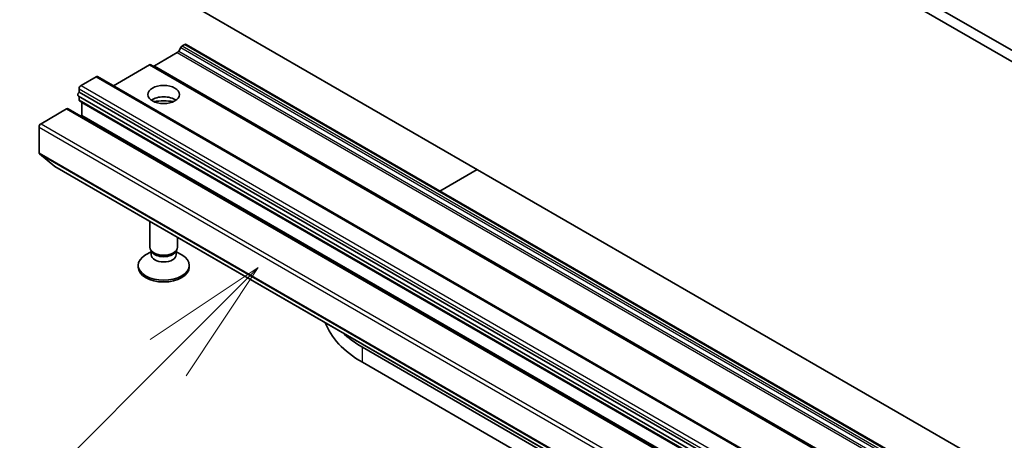
# Model space of a CAD drawing. Units: millimetres. Extents: x 80 to 12261, y 44 to 2152.
# Drawn here: x 1460 to 1566, y 548 to 593 of the extents above; entities that cross this region are included whole.
import ezdxf

# ---------------------------------------------------------------- set-up
doc = ezdxf.new("R2010")
doc.units = ezdxf.units.MM
doc.header["$LTSCALE"] = 5.5
doc.layers.add('Symbol (TK)', color=100, linetype='Continuous', lineweight=18, true_color=0x00ff3f)
doc.layers.add('Visible (ISO)', color=7, linetype='Continuous', lineweight=35)
doc.layers.add('Visible Narrow (ISO)', color=7, linetype='Continuous', lineweight=25)
doc.styles.add('Note Text (TK2)', font='MS PGothic.ttf')

# ---------------------------------------------------------------- blocks, each defined once
blk = doc.blocks.new('バルーン145')
at = {"layer": 'Symbol (TK)', "color": 100, "true_color": 0x00ff40}
for p, q in [((270.065, 102.954), (267.944, 101.54)), ((268.298, 101.187), (270.065, 102.954)), ((268.651, 100.833), (270.065, 102.954)), ((268.298, 101.187), (260.413, 93.302))]:
    blk.add_line(p, q, dxfattribs=at)
at = {"layer": 'Symbol (TK)'}
blk.add_circle((258.299, 91.188), 3, dxfattribs=at)
at = {"layer": 'Symbol (TK)', "color": 7, "insert": (258.299, 91.182), "char_height": 2, "attachment_point": 5, "style": 'Note Text (TK2)'}
blk.add_mtext('3', dxfattribs=at)
blk = doc.blocks.new('バルーン146')
at = {"layer": 'Symbol (TK)', "color": 100, "true_color": 0x00ff40}
for p, q in [((267.132, 111.742), (265.011, 110.328)), ((265.364, 109.974), (267.132, 111.742)), ((265.718, 109.62), (267.132, 111.742)), ((265.364, 109.974), (260.365, 104.974))]:
    blk.add_line(p, q, dxfattribs=at)
at = {"layer": 'Symbol (TK)'}
blk.add_circle((258.251, 102.861), 3, dxfattribs=at)
at = {"layer": 'Symbol (TK)', "color": 7, "insert": (258.251, 102.843), "char_height": 2, "attachment_point": 5, "style": 'Note Text (TK2)'}
blk.add_mtext('4', dxfattribs=at)

msp = doc.modelspace()

# ---------------------------------------------------------------- linework, layer by layer
at = {"layer": 'Visible (ISO)'}
for p, q in [((1734.6667, 492.6209), (1465.9662, 647.7553)), ((1464.9055, 647.1429), (1733.6061, 492.0086)), ((1733.6061, 447.1012), (1464.9055, 602.2356)), ((1477.1556, 590.1205), (1477.4213, 590.2739)), ((1477.5713, 590.2888), (1746.2719, 435.1544)), ((1474.1504, 587.9772), (1476.6263, 589.4067)), ((1476.7763, 589.565), (1477.0056, 589.9622)), ((1469.731, 585.8339), (1473.6211, 588.0799)), ((1473.7711, 588.0947), (1742.4717, 432.9604)), ((1466.249, 585.8648), (1467.8754, 586.8038)), ((1468.0254, 586.8187), (1736.7259, 431.6843)), ((1466.0369, 585.1568), (1466.0369, 585.4974)), ((1466.0369, 585.1568), (1734.7375, 430.0225)), ((1465.9576, 584.7069), (1734.6582, 429.5725)), ((1466.0369, 584.3263), (1466.0369, 584.6611)), ((1466.099, 584.189), (1734.7996, 429.0546)), ((1466.3197, 582.6397), (1466.3197, 584.0277)), ((1461.9357, 581.7415), (1464.6934, 583.3337)), ((1464.8434, 583.3486), (1733.544, 428.2142)), ((1466.1955, 582.5679), (1466.3197, 582.6397)), ((1466.3197, 582.6397), (1735.0203, 427.5053)), ((1461.7235, 578.605), (1461.7235, 581.3741)), ((1463.4277, 577.1389), (1461.7727, 578.4766)), ((1463.4407, 577.13), (1732.1412, 421.9957)), ((1504.9449, 574.4846), (1508.9583, 576.8017)), ((1473.6586, 568.4326), (1473.6586, 571.2307)), ((1476.6586, 568.4326), (1476.6586, 569.4986)), ((1473.8119, 567.9382), (1473.214, 567.593)), ((1473.8989, 567.9073), (1473.7554, 568.1264)), ((1473.8119, 567.6161), (1473.8119, 568.0402)), ((1476.4182, 567.9073), (1476.5617, 568.1264)), ((1476.5052, 567.6161), (1476.5052, 568.0402)), ((1476.5052, 567.9382), (1477.1031, 567.593)), ((1472.4086, 566.2689), (1472.4086, 566.4703)), ((1477.9086, 566.2689), (1477.9086, 566.4703)), ((1735.2881, 419.839), (1496.5839, 557.6549)), ((1496.5839, 556.0219), (1735.2881, 418.206))]:
    msp.add_line(p, q, dxfattribs=at)
for centre, major_axis, start_param, end_param in [((1477.4213, 590.029), (0.15, 0.2598), 0, 0.78539816), ((1476.6263, 589.6516), (0.15, 0.2598), 3.92699082, 4.71238898), ((1477.1556, 589.8756), (0.15, 0.2598), 0.78539816, 1.57079633), ((1473.6211, 587.8349), (0.15, 0.2598), 0, 0.78539816), ((1474.1504, 588.2222), (-0.15, -0.2598), 0, 0.78539816), ((1467.8754, 586.5589), (0.15, 0.2598), 0, 0.78539816), ((1466.1076, 584.9667), (-0.15, -0.2598), 4.26682773, 6.28318531), ((1466.249, 585.6199), (0.15, 0.2598), 0.78539816, 2.35619449), ((1466.249, 584.4488), (-0.15, -0.2598), 5.49778714, 6.28318531), ((1466.1076, 583.9052), (0.15, 0.2598), 5.49778714, 5.64762272), ((1475.1586, 583.6603), (1.7, 0), 0.67374591, 2.46784674), ((1475.1586, 582.1906), (-3.5, 0), 4.40529705, 5.01948091), ((1464.6934, 583.0887), (0.15, 0.2598), 0, 0.78539816), ((1461.9357, 581.4966), (0.15, 0.2598), 0.78539816, 2.35619449), ((1461.9357, 578.7275), (-0.15, -0.2598), 5.49778714, 6.19252542), ((1463.5907, 577.3898), (-0.15, -0.2598), 6.19252542, 6.28318531), ((1475.1586, 568.4326), (-1.5, 0), 0, 3.14159265), ((1475.1586, 568.1822), (-1.3466, 0), 0.36136712, 2.78022553), ((1475.1586, 566.4703), (-2.75, 0), 5.49778714, 10.21017612), ((1475.1586, 567.6161), (-1.3466, 0), 0, 3.14159265), ((1475.1586, 566.2689), (-2.75, 0), 0, 3.14159265), ((1506.9784, 562.0231), (-14.7, 0), 0.20387939, 0.78539816), ((1506.9784, 563.6561), (-14.7, 0), 0.5468573, 0.78539816)]:
    msp.add_ellipse(centre, major_axis=major_axis, ratio=0.57735027, start_param=start_param, end_param=end_param, dxfattribs=at)
msp.add_ellipse((1475.1586, 584.885), major_axis=(1.7, 0), ratio=0.57735027, dxfattribs=at)
at = {"layer": 'Visible Narrow (ISO)'}
for p, q in [((1477.4213, 590.2739), (1746.1219, 435.1396)), ((1476.6263, 589.4067), (1745.3269, 434.2723)), ((1476.7763, 589.565), (1745.4769, 434.4307)), ((1477.0056, 589.9622), (1745.7062, 434.8278)), ((1477.1556, 590.1205), (1745.8562, 434.9862)), ((1473.6211, 588.0799), (1742.3217, 432.9455)), ((1474.1504, 587.9772), (1742.851, 432.8429)), ((1467.8754, 586.8038), (1736.5759, 431.6695)), ((1466.0369, 585.4974), (1734.7375, 430.3631)), ((1466.249, 585.8648), (1734.9496, 430.7305)), ((1466.0369, 584.3263), (1734.7375, 429.1919)), ((1466.3197, 584.0277), (1735.0203, 428.8934)), ((1464.6934, 583.3337), (1733.394, 428.1993)), ((1461.9357, 581.7415), (1730.6362, 426.6072)), ((1461.7235, 581.3741), (1730.4241, 426.2398)), ((1461.7235, 578.605), (1730.4241, 423.4707)), ((1461.7727, 578.4766), (1730.4733, 423.3423)), ((1463.4277, 577.1389), (1732.1283, 422.0046)), ((1496.5839, 556.0219), (1496.5839, 557.6549))]:
    msp.add_line(p, q, dxfattribs=at)

# ---------------------------------------------------------------- block references
at = {"layer": 'Symbol (TK)', "xscale": 5.5, "yscale": 5.5, "zscale": 5.5}
for name in ['バルーン146', 'バルーン145']:
    msp.add_blockref(name, (0, 0), dxfattribs=at)

doc.saveas('drawing.dxf')
